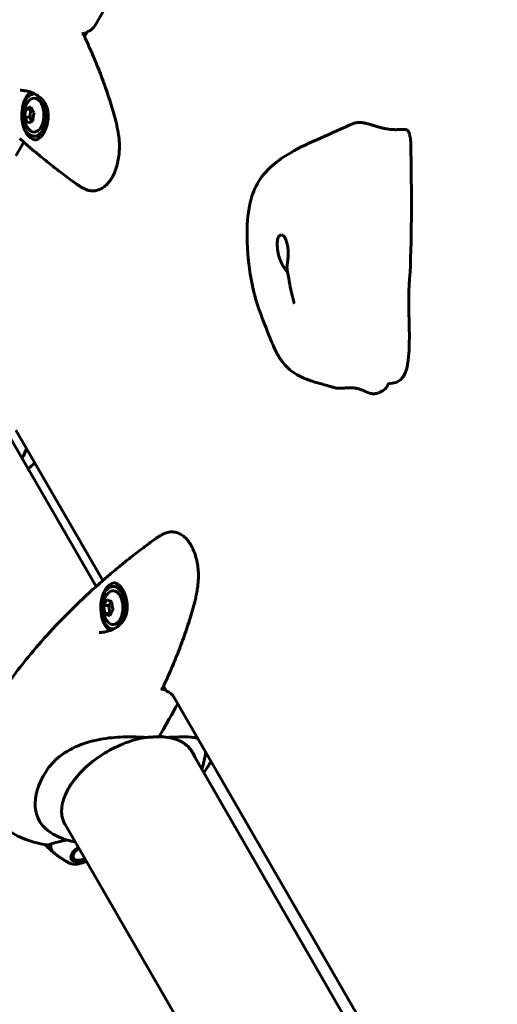
# Model space of a CAD drawing. Units: millimetres. Extents: x 5555 to 13352, y -988 to 12333.
# Drawn here: x 8762 to 8959, y 4886 to 5293 of the extents above; entities that cross this region are included whole.
import ezdxf

# ---------------------------------------------------------------- set-up
doc = ezdxf.new("R2010")
doc.units = ezdxf.units.MM
doc.header["$LTSCALE"] = 50
doc.layers.add('Widoczne (ISO)', color=7, linetype='Continuous', lineweight=60)
doc.layers.add('Wymiar (ISO)', color=7, linetype='Continuous', lineweight=18, true_color=0x00803f)
doc.styles.add('Tekst etykiety (ISO)', font='tahoma.ttf')
doc.dimstyles.new('Domyślne (ISO)', dxfattribs={"dimscale": 50, "dimtxt": 3.5, "dimasz": 2.5, "dimexe": 3.175, "dimexo": 0, "dimgap": 0.762, "dimtad": 1, "dimtoh": 1, "dimdec": 0, "dimrnd": 1e-08, "dimzin": 0, "dimtxsty": 'Tekst etykiety (ISO)', "dimcen": 0.09, "dimdle": 10, "dimclrd": 256, "dimclre": 256, "dimclrt": 256, "dimadec": 0, "dimazin": 0, "dimtfac": 0.714286, "dimtdec": 0, "dimtmove": 0, "dimatfit": 3, "dimfxl": 1, "dimtolj": 1, "dimtzin": 0, "dimlwd": -1, "dimlwe": -1, "dimarcsym": 0})

# ---------------------------------------------------------------- blocks, each defined once
blk = doc.blocks.new('*D3')
at = {"layer": 'Defpoints', "color": 0, "transparency": 16777216}
for p in [(5771.9, 7917.54), (9079.57, 7917.54), (9079.57, 2443.03)]:
    blk.add_point(p, dxfattribs=at)
at = {"layer": 'Wymiar (ISO)', "transparency": 16777216}
for p, q in [((9079.57, 7917.54), (5613.15, 7917.54)), ((5771.9, 2568.03), (5771.9, 7792.54)), ((9079.57, 2443.03), (5613.15, 2443.03))]:
    blk.add_line(p, q, dxfattribs=at)
for points in [[(5751.07, 7792.54), (5792.74, 7792.54), (5771.9, 7917.54)], [(5751.07, 2568.03), (5792.74, 2568.03), (5771.9, 2443.03)]]:
    blk.add_solid(points, dxfattribs=at)
at = {"layer": 'Wymiar (ISO)', "transparency": 16777216, "insert": (5555.16, 5180.28), "char_height": 175, "attachment_point": 2, "rotation": 90, "style": 'Tekst etykiety (ISO)'}
blk.add_mtext('\\A1;5475', dxfattribs=at)
blk = doc.blocks.new('*D4')
at = {"layer": 'Defpoints', "color": 0, "transparency": 16777216}
for p in [(12673.03, 8836.15), (6653.91, 5180.28), (12673.03, 5180.28)]:
    blk.add_point(p, dxfattribs=at)
at = {"layer": 'Wymiar (ISO)', "transparency": 16777216}
for p, q in [((6653.91, 5180.28), (6653.91, 8994.9)), ((12673.03, 5180.28), (12673.03, 8994.9)), ((6778.91, 8836.15), (12548.03, 8836.15))]:
    blk.add_line(p, q, dxfattribs=at)
for points in [[(6778.91, 8856.98), (6778.91, 8815.32), (6653.91, 8836.15)], [(12548.03, 8856.98), (12548.03, 8815.32), (12673.03, 8836.15)]]:
    blk.add_solid(points, dxfattribs=at)
at = {"layer": 'Wymiar (ISO)', "transparency": 16777216, "insert": (9663.47, 9056.42), "char_height": 175, "attachment_point": 2, "style": 'Tekst etykiety (ISO)'}
blk.add_mtext('\\A1;6019', dxfattribs=at)
blk = doc.blocks.new('*D7')
at = {"layer": 'Defpoints', "color": 0, "transparency": 16777216}
for p in [(11242.8, 8238.53), (11242.8, 5182.58), (8584.31, 5180.28)]:
    blk.add_point(p, dxfattribs=at)
at = {"layer": 'Wymiar (ISO)', "transparency": 16777216}
for p, q in [((8584.31, 5180.28), (8584.31, 8397.28)), ((11242.8, 5182.58), (11242.8, 8397.28)), ((8709.31, 8238.53), (11117.8, 8238.53))]:
    blk.add_line(p, q, dxfattribs=at)
for points in [[(8709.31, 8259.36), (8709.31, 8217.69), (8584.31, 8238.53)], [(11117.8, 8259.36), (11117.8, 8217.69), (11242.8, 8238.53)]]:
    blk.add_solid(points, dxfattribs=at)
at = {"layer": 'Wymiar (ISO)', "transparency": 16777216, "insert": (9913.47, 8459.62), "char_height": 175, "attachment_point": 2, "style": 'Tekst etykiety (ISO)'}
blk.add_mtext('\\A1;2658', dxfattribs=at)

msp = doc.modelspace()

# ---------------------------------------------------------------- linework, layer by layer
at = {"layer": 'Widoczne (ISO)'}
for p, q in [((9025.18, 5692.83), (8793.3, 5291.19)), ((8790.03, 5288.36), (8788.79, 5286.21)), ((8768.25, 5262.57), (8767.92, 5262.57)), ((8764.59, 5256.27), (8766.61, 5256.27)), ((8766.61, 5256.27), (8766.09, 5252.92)), ((8766.85, 5256.38), (8766.61, 5256.27)), ((8764.07, 5252.92), (8766.09, 5252.92)), ((8766.09, 5252.92), (8767.06, 5251.24)), ((8768.74, 5245.07), (8767.92, 5245.07)), ((8763.63, 5242.63), (8760.35, 5236.96)), ((8756.29, 5123.56), (8793.58, 5058.97)), ((8760.35, 5123.61), (8796.29, 5061.36)), ((8801.4, 5058.92), (8800.58, 5058.92)), ((8799.72, 5052.75), (8798.75, 5051.07)), ((8796.73, 5051.07), (8798.75, 5051.07)), ((8797.24, 5047.72), (8799.27, 5047.72)), ((8798.75, 5051.07), (8799.27, 5047.72)), ((8799.27, 5047.72), (8799.51, 5047.61)), ((8800.91, 5041.42), (8800.58, 5041.42)), ((8821.45, 5017.78), (8822.69, 5015.63)), ((8825.96, 5012.8), (8992.52, 4724.3)), ((8820.36, 4998.16), (8819.65, 4996.93)), ((8819.65, 4996.93), (8820.36, 4998.16)), ((8832.53, 4991.5), (8989.54, 4719.56)), ((8780.19, 4961.55), (8947.62, 4671.57)), ((8783.16, 4946.85), (8783.15, 4946.88)), ((8783.16, 4946.85), (8783.15, 4946.85)), ((8783.29, 4946.4), (8783.5, 4946.38)), ((8784, 4946.03), (8783.81, 4946.04)), ((8784.48, 4945.81), (8784.65, 4945.81)), ((8785.42, 4945.73), (8785.28, 4945.73)), ((8786.01, 4945.73), (8785.42, 4945.73))]:
    msp.add_line(p, q, dxfattribs=at)
for centre in [(8773.37, 5253.82), (8806.03, 5050.17)]:
    msp.add_arc(centre, 9.67, 147.6346, 212.3654, dxfattribs=at)
for centre, major_axis, ratio, start_param, end_param in [((8789.21, 5298.26), (0, -10), 0.57735, 0.141897, 0.785398), ((8767.92, 5253.82), (0, 8.75), 0.57735, 6.21069, 11.782511), ((8768.74, 5253.82), (0, 10.25), 0.57735, 0.386172, 3.080507), ((8767.92, 5253.82), (0, -7), 0.57735, 5.54434, 10.163624), ((8771.69, 5254.6), (3.87, 8.34), 0.788675, 1.732057, 2.111294), ((8772.92, 5256.72), (9.08, 1.4), 0.211325, 2.32006, 2.699297), ((8774.59, 5255.94), (7.96, -4.59), 0.57735, 3.737372, 4.116609), ((8772.14, 5251.7), (-7.96, 4.59), 0.57735, 0.59578, 0.975017), ((8773.82, 5250.92), (-9.08, -1.4), 0.211325, 5.461652, 5.84089), ((8775.04, 5253.04), (-3.87, -8.34), 0.788675, 4.87365, 5.252887), ((8768.74, 5253.82), (0, -8.75), 0.57735, 0, 1.227418), ((8800.58, 5050.17), (0, 8.75), 0.57735, 3.925426, 9.49727), ((8801.4, 5050.17), (0, 10.25), 0.57735, 0.061121, 2.755421), ((8800.58, 5050.17), (0, -7), 0.57735, 5.54434, 10.163624), ((8801.4, 5050.17), (0, 8.75), 0.57735, 5.055679, 6.283185), ((8804.8, 5052.3), (7.96, 4.59), 0.57735, 2.166576, 2.545813), ((8806.48, 5053.07), (9.08, -1.4), 0.211325, 3.583888, 3.963125), ((8807.7, 5050.95), (3.87, -8.34), 0.788675, 4.171891, 4.551128), ((8804.35, 5049.4), (-3.87, 8.34), 0.788675, 1.030298, 1.409535), ((8805.58, 5047.28), (-9.08, 1.4), 0.211325, 0.442296, 0.821533), ((8807.25, 5048.05), (-7.96, -4.59), 0.57735, 5.308169, 5.687406), ((8821.87, 5005.73), (0, 10), 0.57735, 5.497787, 6.141288), ((8819.45, 4997.28), (0, -0.5), 0.57735, 0, 0.785398), ((8819.45, 4997.28), (0, -0.5), 0.57735, 0, 0.785398), ((8807.08, 4975.29), (26.34, 15.21), 0.57735, 6.152086, 6.925293), ((8803.64, 4981.24), (-33.48, -19.33), 0.57735, 5.451326, 6.584747), ((8783.99, 4954.96), (-8.81, -5.09), 0.57735, 5.857494, 6.510198), ((8784.07, 4954.82), (-8.76, -5.06), 0.57735, 5.830114, 6.498056), ((8787.66, 4948.6), (-4.29, -2.48), 0.57735, 4.710752, 7.855619), ((8787.66, 4948.6), (-3.51, -2.03), 0.57735, 4.710388, 7.855983)]:
    msp.add_ellipse(centre, major_axis=major_axis, ratio=ratio, start_param=start_param, end_param=end_param, dxfattribs=at)
for points, degree in [([(8789.73, 5287.85), (8789.41, 5287.79), (8789.08, 5287.73), (8788.76, 5287.67)], 3), ([(8788.76, 5287.67), (8788.39, 5287.6), (8788.01, 5287.53), (8787.64, 5287.46)], 3), ([(8899.93, 5250.33), (8906.72, 5253.28), (8916.48, 5241.37), (8922.22, 5252.53), (8923.25, 5245.27)], 4), ([(8762.98, 5111.98), (8763.63, 5113.23), (8764.25, 5114.54), (8764.8, 5115.9)], 3), ([(8765.51, 5107.58), (8766.43, 5108.37), (8767.32, 5109.19), (8768.18, 5110.05)], 3), ([(8820.3, 5016.54), (8820.67, 5016.47), (8821.05, 5016.39), (8821.42, 5016.32)], 3), ([(8821.42, 5016.32), (8821.75, 5016.26), (8822.07, 5016.21), (8822.39, 5016.15)], 3), ([(8827.3, 5010.48), (8824.96, 5006.19), (8822.62, 5002.07), (8820.36, 4998.16)], 3), ([(8820.36, 4998.16), (8822.62, 5002.07), (8824.96, 5006.19), (8827.3, 5010.48)], 3), ([(8838.81, 4990.55), (8838.56, 4988.03), (8837.98, 4985.65), (8837.19, 4983.43)], 3), ([(8772.91, 4952.12), (8773.37, 4952.05), (8773.99, 4952.16), (8774.75, 4952.43)], 3)]:
    msp.add_open_spline(points, degree=degree, dxfattribs=at)
for points, degree, knots in [([(8788.31, 5287.25), (8788.28, 5287.3), (8788.25, 5287.35), (8788.13, 5287.43), (8788.05, 5287.46), (8787.86, 5287.48), (8787.75, 5287.48), (8787.64, 5287.46)], 3, [-0.1074527, -0.1074527, -0.1074527, -0.1074527, -0.0777862, -0.0777862, -0.0389076, -0.0389076, 0, 0, 0, 0]), ([(8801.65, 5251.4), (8800.97, 5253.99), (8800.23, 5256.54), (8798.67, 5261.55), (8797.84, 5264.02), (8796.1, 5268.87), (8795.19, 5271.26), (8793.32, 5275.96), (8792.35, 5278.27), (8790.36, 5282.81), (8789.34, 5285.05), (8788.31, 5287.25)], 3, [0, 0, 0, 0, 0.849331, 0.849331, 1.698662, 1.698662, 2.547993, 2.547993, 3.397324, 3.397324, 4.246655, 4.246655, 4.246655, 4.246655]), ([(8762.11, 5264.07), (8762.78, 5264.07), (8763.45, 5264.02), (8764.86, 5263.8), (8765.6, 5263.62), (8766.68, 5263.26), (8767.03, 5263.13), (8767.71, 5262.84), (8768.04, 5262.68), (8768.96, 5262.19), (8769.53, 5261.82), (8770.52, 5261.03), (8770.95, 5260.64), (8771.68, 5259.81), (8771.99, 5259.4), (8772.52, 5258.54), (8772.74, 5258.1), (8773.12, 5257.21), (8773.27, 5256.76), (8773.51, 5255.81), (8773.6, 5255.32), (8773.71, 5254.32), (8773.74, 5253.81), (8773.73, 5252.78), (8773.69, 5252.25), (8773.56, 5251.19), (8773.47, 5250.67), (8773.23, 5249.66), (8773.09, 5249.16), (8772.76, 5248.21), (8772.58, 5247.75), (8772.19, 5246.91), (8771.97, 5246.52), (8771.53, 5245.81), (8771.29, 5245.48), (8770.81, 5244.91), (8770.56, 5244.66), (8770.04, 5244.23), (8769.77, 5244.06), (8769.26, 5243.8), (8769.02, 5243.72), (8768.53, 5243.6), (8768.28, 5243.57), (8768.02, 5243.57)], 3, [-4.26992, -4.26992, -4.26992, -4.26992, -4.055065, -4.055065, -3.818049, -3.818049, -3.70029, -3.70029, -3.587347, -3.587347, -3.375289, -3.375289, -3.193764, -3.193764, -3.031864, -3.031864, -2.882074, -2.882074, -2.734873, -2.734873, -2.587339, -2.587339, -2.435371, -2.435371, -2.278168, -2.278168, -2.118341, -2.118341, -1.95602, -1.95602, -1.795617, -1.795617, -1.636021, -1.636021, -1.477605, -1.477605, -1.319656, -1.319656, -1.156739, -1.156739, -1.015949, -1.015949, -0.87516, -0.87516, -0.87516, -0.87516]), ([(8802.8, 5245.77), (8802.74, 5246.16), (8802.67, 5246.54), (8802.54, 5247.3), (8802.47, 5247.68), (8802.33, 5248.43), (8802.25, 5248.81), (8802.1, 5249.55), (8802.01, 5249.93), (8801.84, 5250.67), (8801.75, 5251.03), (8801.65, 5251.4)], 3, [0, 0, 0, 0, 0.1171077, 0.1171077, 0.2342154, 0.2342154, 0.351323, 0.351323, 0.4684307, 0.4684307, 0.5855384, 0.5855384, 0.5855384, 0.5855384]), ([(8892.37, 5141.03), (8891.89, 5141.17), (8891.44, 5141.3), (8890.58, 5141.55), (8890.17, 5141.67), (8888.87, 5142.05), (8888.03, 5142.29), (8885.83, 5142.92), (8884.43, 5143.3), (8881.45, 5144.27), (8879.86, 5144.86), (8877.21, 5146.16), (8876.12, 5146.78), (8874.12, 5148.16), (8873.2, 5148.91), (8871.71, 5150.39), (8871.1, 5151.08), (8869.62, 5153), (8868.83, 5154.32), (8867.55, 5156.8), (8867.03, 5157.98), (8865.78, 5160.93), (8865.07, 5162.7), (8862.97, 5167.93), (8861.5, 5171.63), (8859.14, 5178.79), (8858.25, 5182.35), (8856.6, 5191.65), (8855.99, 5197.49), (8855.89, 5207.9), (8856.14, 5212.53), (8857.71, 5219.92), (8858.71, 5222.85), (8861.78, 5228.32), (8863.96, 5230.86), (8868.65, 5234.96), (8871.15, 5236.65), (8877.79, 5240.53), (8882.08, 5242.46), (8890.83, 5246.33), (8895.4, 5248.36), (8899.93, 5250.33)], 3, [0, 0, 0, 0, 0.159224, 0.159224, 0.334805, 0.334805, 0.732559, 0.732559, 1.330356, 1.330356, 1.912809, 1.912809, 2.319118, 2.319118, 2.686719, 2.686719, 2.963487, 2.963487, 3.413724, 3.413724, 3.82634, 3.82634, 4.476799, 4.476799, 5.65178, 5.65178, 6.742492, 6.742492, 8.492033, 8.492033, 9.879948, 9.879948, 10.799286, 10.799286, 11.775578, 11.775578, 12.668492, 12.668492, 14.087075, 14.087075, 15.573848, 15.573848, 15.573848, 15.573848]), ([(8761.95, 5244.11), (8763.43, 5242.79), (8764.93, 5241.49), (8767.95, 5238.92), (8769.48, 5237.65), (8772.56, 5235.14), (8774.11, 5233.89), (8777.25, 5231.43), (8778.83, 5230.22), (8782.01, 5227.82), (8783.62, 5226.63), (8785.24, 5225.46)], 3, [5.1579502, 5.1579502, 5.1579502, 5.1579502, 5.1905455, 5.1905455, 5.2231407, 5.2231407, 5.2557359, 5.2557359, 5.2883311, 5.2883311, 5.3209264, 5.3209264, 5.3209264, 5.3209264]), ([(8788.98, 5223.22), (8789.6, 5222.93), (8790.25, 5222.71), (8791.52, 5222.49), (8792.12, 5222.45), (8793.31, 5222.55), (8793.89, 5222.66), (8795.02, 5223.05), (8795.58, 5223.31), (8796.66, 5223.98), (8797.19, 5224.39), (8798.2, 5225.34), (8798.69, 5225.89), (8799.6, 5227.12), (8800.03, 5227.8), (8800.8, 5229.25), (8801.16, 5230.03), (8801.78, 5231.68), (8802.05, 5232.54), (8802.51, 5234.33), (8802.7, 5235.25), (8802.98, 5237.14), (8803.08, 5238.12), (8803.19, 5240.09), (8803.19, 5241.08), (8803.11, 5243.33), (8802.98, 5244.57), (8802.8, 5245.77)], 3, [0, 0, 0, 0, 0.297567, 0.297567, 0.565637, 0.565637, 0.824109, 0.824109, 1.08357, 1.08357, 1.351113, 1.351113, 1.626531, 1.626531, 1.904197, 1.904197, 2.185242, 2.185242, 2.4647, 2.4647, 2.746127, 2.746127, 3.029773, 3.029773, 3.318092, 3.318092, 3.680704, 3.680704, 3.680704, 3.680704]), ([(8923.25, 5245.27), (8923.27, 5245.13), (8923.3, 5244.98), (8923.37, 5244.68), (8923.4, 5244.54), (8923.48, 5244.2), (8923.51, 5244), (8923.58, 5243.48), (8923.6, 5243.13), (8923.64, 5242.38), (8923.65, 5241.97), (8923.68, 5240.89), (8923.69, 5240.2), (8923.72, 5238.07), (8923.73, 5236.62), (8923.75, 5234.12), (8923.76, 5233.06), (8923.78, 5232)], 3, [0, 0, 0, 0, 0.080518, 0.080518, 0.132884, 0.132884, 0.207217, 0.207217, 0.319654, 0.319654, 0.442613, 0.442613, 0.646614, 0.646614, 1.084421, 1.084421, 1.411697, 1.411697, 1.411697, 1.411697]), ([(8915.31, 5142.91), (8916.32, 5142.99), (8917.25, 5143.19), (8925.72, 5146.51), (8921.99, 5169.93), (8923.99, 5196.97), (8923.98, 5218.61), (8923.78, 5232)], 3, [0.015254, 0.015254, 0.015254, 0.015254, 0.0557662, 0.0557662, 0.4168599, 0.4168599, 0.7738316, 0.7738316, 0.7738316, 0.7738316]), ([(8785.24, 5225.46), (8785.4, 5225.35), (8785.55, 5225.24), (8785.86, 5225.02), (8786.02, 5224.92), (8786.33, 5224.71), (8786.48, 5224.61), (8786.79, 5224.42), (8786.95, 5224.32), (8787.26, 5224.13), (8787.41, 5224.04), (8787.57, 5223.95)], 3, [5.3209264, 5.3209264, 5.3209264, 5.3209264, 5.3561358, 5.3561358, 5.3913453, 5.3913453, 5.4265547, 5.4265547, 5.4617642, 5.4617642, 5.4969736, 5.4969736, 5.4969736, 5.4969736]), ([(8787.57, 5223.95), (8787.66, 5223.9), (8787.76, 5223.84), (8787.94, 5223.74), (8788.04, 5223.69), (8788.22, 5223.59), (8788.32, 5223.54), (8788.5, 5223.44), (8788.6, 5223.4), (8788.79, 5223.31), (8788.88, 5223.26), (8788.98, 5223.22)], 3, [0.3455992, 0.3455992, 0.3455992, 0.3455992, 0.393587, 0.393587, 0.4415749, 0.4415749, 0.4895627, 0.4895627, 0.5375506, 0.5375506, 0.5855384, 0.5855384, 0.5855384, 0.5855384]), ([(8872.7, 5188.97), (8872.56, 5189.11), (8872.41, 5189.27), (8871.94, 5189.82), (8871.6, 5190.26), (8870.95, 5191.24), (8870.65, 5191.77), (8870.06, 5192.94), (8869.79, 5193.59), (8869.25, 5195.07), (8869.02, 5195.9), (8868.62, 5197.77), (8868.49, 5198.78), (8868.4, 5200.72), (8868.45, 5201.62), (8868.74, 5203.02), (8868.97, 5203.54), (8869.58, 5204.17), (8869.93, 5204.31), (8870.29, 5204.25)], 3, [-2.552051, -2.552051, -2.552051, -2.552051, -2.422767, -2.422767, -2.166847, -2.166847, -1.934063, -1.934063, -1.686742, -1.686742, -1.396753, -1.396753, -1.038649, -1.038649, -0.657095, -0.657095, -0.31288, -0.31288, 0, 0, 0, 0]), ([(8870.29, 5204.25), (8870.52, 5204.22), (8870.75, 5204.1), (8871.33, 5203.61), (8871.67, 5203.09), (8872.2, 5201.84), (8872.41, 5201.18), (8872.71, 5199.78), (8872.83, 5199.07), (8872.96, 5197.58), (8872.98, 5196.82), (8872.94, 5195.26), (8872.87, 5194.48), (8872.67, 5192.9), (8872.54, 5192.16), (8872.41, 5190.92), (8872.43, 5190.5), (8872.48, 5190.21)], 3, [-5.878729, -5.878729, -5.878729, -5.878729, -5.679707, -5.679707, -5.350414, -5.350414, -5.097972, -5.097972, -4.878211, -4.878211, -4.668342, -4.668342, -4.456417, -4.456417, -4.226696, -4.226696, -4.017245, -4.017245, -4.017245, -4.017245]), ([(8875.4, 5176.16), (8875.4, 5176.16), (8875.39, 5176.16), (8875.39, 5176.18), (8875.39, 5176.21), (8875.36, 5176.35), (8875.32, 5176.5), (8875.24, 5176.84), (8875.19, 5177.03), (8875.05, 5177.57), (8874.96, 5177.95), (8874.68, 5179.02), (8874.5, 5179.74), (8873.97, 5181.97), (8873.68, 5183.53), (8873.09, 5186.8), (8872.77, 5188.55), (8872.48, 5190.21)], 3, [1.330876, 1.330876, 1.330876, 1.330876, 1.341759, 1.341759, 1.382007, 1.382007, 1.463261, 1.463261, 1.543438, 1.543438, 1.677166, 1.677166, 1.91787, 1.91787, 2.401234, 2.401234, 2.920374, 2.920374, 2.920374, 2.920374]), ([(8903.94, 5139.97), (8904.29, 5139.82), (8904.97, 5139.5), (8905.98, 5139.03), (8907.37, 5138.61), (8908.86, 5138.55), (8910.43, 5138.95), (8911.99, 5139.77), (8913.28, 5140.81), (8913.96, 5141.67), (8914.16, 5142.13), (8914.2, 5142.35), (8914.21, 5142.41)], 4, [0.5009331, 0.5009331, 0.5009331, 0.5009331, 0.5009331, 0.55, 0.6, 0.65, 0.7, 0.75, 0.8, 0.85, 0.9, 0.9210316, 0.9210316, 0.9210316, 0.9210316, 0.9210316]), ([(8915.31, 5142.91), (8915.31, 5142.91), (8915.3, 5142.91), (8915.26, 5142.91), (8915.24, 5142.91), (8915.19, 5142.9), (8915.16, 5142.9), (8915.1, 5142.89), (8915.07, 5142.88), (8915.01, 5142.87), (8914.98, 5142.87), (8914.93, 5142.86), (8914.91, 5142.85), (8914.86, 5142.84), (8914.82, 5142.83), (8914.76, 5142.81), (8914.74, 5142.81), (8914.69, 5142.79), (8914.67, 5142.78), (8914.62, 5142.77), (8914.59, 5142.76), (8914.54, 5142.73), (8914.51, 5142.72), (8914.44, 5142.69), (8914.41, 5142.67), (8914.34, 5142.62), (8914.31, 5142.59), (8914.22, 5142.5), (8914.21, 5142.45), (8914.21, 5142.41)], 3, [0.0134615, 0.0134615, 0.0134615, 0.0134615, 0.0422511, 0.0422511, 0.0625655, 0.0625655, 0.0809181, 0.0809181, 0.0955458, 0.0955458, 0.1056859, 0.1056859, 0.1124918, 0.1124918, 0.1227637, 0.1227637, 0.1310062, 0.1310062, 0.1397024, 0.1397024, 0.151178, 0.151178, 0.1685843, 0.1685843, 0.1985929, 0.1985929, 0.2572238, 0.2572238, 0.396026, 0.396026, 0.396026, 0.396026]), ([(8892.37, 5141.03), (8892.47, 5141.01), (8892.83, 5140.92), (8893.57, 5140.84), (8894.81, 5140.87), (8896.5, 5141.01), (8898.28, 5141.11), (8899.68, 5141.08), (8900.61, 5140.97), (8901.09, 5140.88), (8901.17, 5140.86)], 4, [0.1315514, 0.1315514, 0.1315514, 0.1315514, 0.1315514, 0.15, 0.2, 0.25, 0.3, 0.35, 0.4, 0.4093828, 0.4093828, 0.4093828, 0.4093828, 0.4093828]), ([(8903.94, 5139.97), (8903.51, 5140.16), (8903.1, 5140.31), (8902.29, 5140.58), (8901.9, 5140.69), (8901.49, 5140.79), (8901.39, 5140.82), (8901.22, 5140.85), (8901.17, 5140.86), (8901.17, 5140.86)], 3, [0, 0, 0, 0, 0.1535875, 0.1535875, 0.3290289, 0.3290289, 0.4069726, 0.4069726, 0.4995048, 0.4995048, 0.4995048, 0.4995048]), ([(8821.64, 5080.78), (8821.54, 5080.73), (8821.45, 5080.69), (8821.26, 5080.6), (8821.16, 5080.55), (8820.98, 5080.46), (8820.88, 5080.41), (8820.7, 5080.31), (8820.6, 5080.26), (8820.42, 5080.15), (8820.32, 5080.1), (8820.23, 5080.05)], 3, [0, 0, 0, 0, 0.0479879, 0.0479879, 0.0959757, 0.0959757, 0.1439636, 0.1439636, 0.1919514, 0.1919514, 0.2399393, 0.2399393, 0.2399393, 0.2399393]), ([(8835.46, 5058.22), (8835.62, 5059.27), (8835.73, 5060.35), (8835.85, 5062.47), (8835.86, 5063.5), (8835.77, 5065.52), (8835.68, 5066.51), (8835.41, 5068.45), (8835.23, 5069.39), (8834.79, 5071.2), (8834.52, 5072.07), (8833.91, 5073.74), (8833.57, 5074.53), (8832.8, 5076.01), (8832.38, 5076.69), (8831.48, 5077.95), (8830.99, 5078.52), (8829.96, 5079.52), (8829.42, 5079.95), (8828.31, 5080.65), (8827.74, 5080.93), (8826.57, 5081.32), (8825.99, 5081.45), (8824.83, 5081.54), (8824.24, 5081.51), (8822.97, 5081.3), (8822.29, 5081.08), (8821.64, 5080.78)], 3, [0, 0, 0, 0, 0.315657, 0.315657, 0.612698, 0.612698, 0.902915, 0.902915, 1.186372, 1.186372, 1.468511, 1.468511, 1.748083, 1.748083, 2.02742, 2.02742, 2.306751, 2.306751, 2.581412, 2.581412, 2.851086, 2.851086, 3.110499, 3.110499, 3.369083, 3.369083, 3.680704, 3.680704, 3.680704, 3.680704]), ([(8794.61, 5059.89), (8796.09, 5061.2), (8797.59, 5062.5), (8800.61, 5065.07), (8802.14, 5066.34), (8805.22, 5068.86), (8806.77, 5070.1), (8809.91, 5072.56), (8811.49, 5073.78), (8814.67, 5076.18), (8816.28, 5077.36), (8817.9, 5078.53)], 3, [5.1579502, 5.1579502, 5.1579502, 5.1579502, 5.1905455, 5.1905455, 5.2231407, 5.2231407, 5.2557359, 5.2557359, 5.2883311, 5.2883311, 5.3209264, 5.3209264, 5.3209264, 5.3209264]), ([(8817.9, 5078.53), (8818.06, 5078.65), (8818.21, 5078.76), (8818.52, 5078.97), (8818.68, 5079.08), (8818.99, 5079.28), (8819.14, 5079.38), (8819.45, 5079.58), (8819.61, 5079.68), (8819.92, 5079.86), (8820.07, 5079.96), (8820.23, 5080.05)], 3, [5.3209264, 5.3209264, 5.3209264, 5.3209264, 5.3561358, 5.3561358, 5.3913453, 5.3913453, 5.4265547, 5.4265547, 5.4617642, 5.4617642, 5.4969736, 5.4969736, 5.4969736, 5.4969736]), ([(8749.91, 5008.26), (8752.21, 5011.91), (8754.66, 5015.52), (8759.85, 5022.68), (8762.58, 5026.23), (8768.32, 5033.23), (8771.32, 5036.69), (8777.57, 5043.51), (8780.82, 5046.87), (8787.55, 5053.47), (8791.03, 5056.71), (8794.61, 5059.89)], 3, [4.7588501, 4.7588501, 4.7588501, 4.7588501, 4.8386702, 4.8386702, 4.9184902, 4.9184902, 4.9983102, 4.9983102, 5.0781302, 5.0781302, 5.1579502, 5.1579502, 5.1579502, 5.1579502]), ([(8800.68, 5060.42), (8800.99, 5060.42), (8801.29, 5060.38), (8801.89, 5060.21), (8802.19, 5060.07), (8802.76, 5059.72), (8803.03, 5059.5), (8803.55, 5059), (8803.8, 5058.71), (8804.27, 5058.07), (8804.49, 5057.72), (8804.91, 5056.95), (8805.11, 5056.53), (8805.48, 5055.65), (8805.64, 5055.18), (8805.93, 5054.2), (8806.05, 5053.69), (8806.25, 5052.64), (8806.32, 5052.11), (8806.39, 5051.04), (8806.4, 5050.5), (8806.35, 5049.45), (8806.3, 5048.93), (8806.11, 5047.93), (8805.99, 5047.45), (8805.68, 5046.53), (8805.49, 5046.09), (8805.05, 5045.24), (8804.8, 5044.83), (8804.23, 5044.05), (8803.9, 5043.68), (8803.17, 5042.95), (8802.76, 5042.6), (8801.83, 5041.94), (8801.3, 5041.62), (8800.14, 5041.04), (8799.5, 5040.78), (8798.18, 5040.36), (8797.5, 5040.2), (8796.13, 5039.98), (8795.45, 5039.92), (8794.77, 5039.92)], 3, [-2.485399, -2.485399, -2.485399, -2.485399, -2.316601, -2.316601, -2.139059, -2.139059, -1.971162, -1.971162, -1.811778, -1.811778, -1.653731, -1.653731, -1.494687, -1.494687, -1.335051, -1.335051, -1.17309, -1.17309, -1.012417, -1.012417, -0.853587, -0.853587, -0.69858, -0.69858, -0.54908, -0.54908, -0.401564, -0.401564, -0.254283, -0.254283, -0.099663, -0.099663, 0.068741, 0.068741, 0.258241, 0.258241, 0.473235, 0.473235, 0.691307, 0.691307, 0.909378, 0.909378, 0.909378, 0.909378]), ([(8834.31, 5052.6), (8834.41, 5052.96), (8834.5, 5053.33), (8834.67, 5054.07), (8834.75, 5054.44), (8834.91, 5055.19), (8834.99, 5055.56), (8835.13, 5056.32), (8835.2, 5056.7), (8835.33, 5057.46), (8835.4, 5057.84), (8835.46, 5058.22)], 3, [0, 0, 0, 0, 0.1171077, 0.1171077, 0.2342154, 0.2342154, 0.351323, 0.351323, 0.4684307, 0.4684307, 0.5855384, 0.5855384, 0.5855384, 0.5855384]), ([(8820.97, 5016.74), (8822, 5018.95), (8823.02, 5021.18), (8825.01, 5025.73), (8825.98, 5028.04), (8827.85, 5032.74), (8828.76, 5035.12), (8830.5, 5039.98), (8831.33, 5042.44), (8832.89, 5047.46), (8833.63, 5050.01), (8834.31, 5052.6)], 3, [5.526152, 5.526152, 5.526152, 5.526152, 6.375483, 6.375483, 7.224815, 7.224815, 8.074146, 8.074146, 8.923477, 8.923477, 9.772808, 9.772808, 9.772808, 9.772808]), ([(8820.3, 5016.54), (8820.39, 5016.52), (8820.48, 5016.51), (8820.65, 5016.52), (8820.72, 5016.54), (8820.86, 5016.61), (8820.92, 5016.66), (8820.96, 5016.73), (8820.96, 5016.74), (8820.97, 5016.74)], 3, [-0.1818659, -0.1818659, -0.1818659, -0.1818659, -0.1498572, -0.1498572, -0.117853, -0.117853, -0.078763, -0.078763, -0.0744788, -0.0744788, -0.0744788, -0.0744788]), ([(8772.91, 4952.12), (8768.41, 4952.82), (8763.86, 4954.21), (8755.8, 4958.73), (8752.24, 4961.66), (8747.07, 4968.37), (8745.27, 4971.89), (8743.03, 4979.27), (8742.62, 4983.1), (8742.94, 4991.1), (8743.89, 4995.21), (8746.52, 5002.3), (8748.09, 5005.37), (8749.91, 5008.26)], 3, [3.30572, 3.30572, 3.30572, 3.30572, 3.596346, 3.596346, 3.849867, 3.849867, 4.060906, 4.060906, 4.277059, 4.277059, 4.535684, 4.535684, 4.75885, 4.75885, 4.75885, 4.75885]), ([(8772.84, 4982.51), (8774.26, 4984.77), (8776.16, 4986.84), (8781.02, 4990.68), (8784.05, 4992.35), (8790.65, 4994.85), (8794.12, 4995.67), (8800.85, 4996.59), (8803.96, 4996.74), (8809.07, 4996.75), (8811.04, 4996.69), (8812.95, 4996.63)], 3, [0.155968, 0.155968, 0.155968, 0.155968, 1.115261, 1.115261, 2.198537, 2.198537, 3.266815, 3.266815, 4.24236, 4.24236, 4.896886, 4.896886, 4.896886, 4.896886]), ([(8813.26, 4996.4), (8810.41, 4995.87), (8807.45, 4994.99), (8801.6, 4992.6), (8798.71, 4991.1), (8793.3, 4987.62), (8790.79, 4985.64), (8786.39, 4981.42), (8784.5, 4979.18), (8781.55, 4974.67), (8780.49, 4972.4), (8779.27, 4968.06), (8779.12, 4966), (8779.63, 4962.88), (8780.04, 4961.72), (8780.64, 4960.67)], 3, [0.234151, 0.234151, 0.234151, 0.234151, 0.551581, 0.551581, 0.869456, 0.869456, 1.187426, 1.187426, 1.505095, 1.505095, 1.822302, 1.822302, 2.140648, 2.140648, 2.356194, 2.356194, 2.356194, 2.356194]), ([(8813.38, 4996.55), (8813.38, 4996.55), (8813.38, 4996.55), (8813.38, 4996.55), (8813.38, 4996.56), (8813.37, 4996.57), (8813.37, 4996.57), (8813.34, 4996.59), (8813.3, 4996.6), (8813.16, 4996.62), (8813.05, 4996.63), (8812.95, 4996.63), (8812.95, 4996.63), (8812.95, 4996.63)], 3, [-0.6769435, -0.6769435, -0.6769435, -0.6769435, -0.6754271, -0.6754271, -0.6691157, -0.6691157, -0.6591481, -0.6591481, -0.6186601, -0.6186601, -0.5430404, -0.5430404, -0.5428072, -0.5428072, -0.5428072, -0.5428072]), ([(8813.26, 4996.39), (8813.67, 4996.44), (8814.07, 4996.48), (8814.87, 4996.56), (8815.27, 4996.6), (8816.05, 4996.66), (8816.44, 4996.68), (8817.21, 4996.72), (8817.59, 4996.74), (8818.33, 4996.77), (8818.7, 4996.78), (8819.06, 4996.78)], 3, [8.9939733, 8.9939733, 8.9939733, 8.9939733, 9.1265208, 9.1265208, 9.2593639, 9.2593639, 9.392207, 9.392207, 9.52505, 9.52505, 9.6578931, 9.6578931, 9.6578931, 9.6578931]), ([(8813.38, 4996.55), (8813.37, 4996.5), (8813.35, 4996.46), (8813.31, 4996.41), (8813.29, 4996.4), (8813.26, 4996.4)], 3, [-0.08051023, -0.08051023, -0.08051023, -0.08051023, -0.06099229, -0.06099229, -0.04369495, -0.04369495, -0.04369495, -0.04369495]), ([(8819.06, 4996.78), (8819.09, 4996.78), (8819.11, 4996.78), (8819.16, 4996.78), (8819.19, 4996.78), (8819.24, 4996.78), (8819.27, 4996.78), (8819.32, 4996.78), (8819.34, 4996.78), (8819.39, 4996.78), (8819.42, 4996.78), (8819.45, 4996.78)], 3, [6.26759252, 6.26759252, 6.26759252, 6.26759252, 6.27071108, 6.27071108, 6.27382963, 6.27382963, 6.27694819, 6.27694819, 6.28006675, 6.28006675, 6.28318531, 6.28318531, 6.28318531, 6.28318531]), ([(8819.45, 4996.78), (8820.74, 4996.78), (8821.97, 4996.69), (8824.31, 4996.35), (8825.4, 4996.09), (8827.43, 4995.41), (8828.37, 4994.98), (8830.04, 4993.99), (8830.79, 4993.42), (8832.08, 4992.14), (8832.62, 4991.44), (8833.07, 4990.67)], 3, [6.2831853, 6.2831853, 6.2831853, 6.2831853, 6.4402649, 6.4402649, 6.5973446, 6.5973446, 6.7544242, 6.7544242, 6.9115038, 6.9115038, 7.0685835, 7.0685835, 7.0685835, 7.0685835]), ([(8822.91, 4996.57), (8822.01, 4996.72), (8821.06, 4996.84), (8820.05, 4996.93), (8820.05, 4996.93), (8820.04, 4996.93)], 3, [2.9230718, 2.9230718, 2.9230718, 2.9230718, 3.1347187, 3.1347187, 3.136385, 3.136385, 3.136385, 3.136385]), ([(8822.91, 4996.57), (8825.22, 4996.6), (8827.39, 4996.72), (8830.97, 4996.76), (8832.44, 4996.71), (8834.43, 4996.43), (8835.05, 4996.29), (8835.6, 4996.1)], 3, [0.437394, 0.437394, 0.437394, 0.437394, 1.335665, 1.335665, 2.108644, 2.108644, 2.53834, 2.53834, 2.53834, 2.53834]), ([(8838.04, 4981.95), (8838.61, 4982.75), (8839.16, 4983.56), (8840.16, 4985.13), (8840.62, 4985.89), (8841.06, 4986.65)], 3, [4.5963224, 4.5963224, 4.5963224, 4.5963224, 4.6604457, 4.6604457, 4.7178528, 4.7178528, 4.7178528, 4.7178528]), ([(8774.75, 4952.43), (8775.5, 4952.7), (8776.49, 4952.99), (8778.33, 4953.46), (8779.04, 4953.63), (8780.33, 4953.91), (8780.89, 4954.02), (8781.46, 4954.13)], 3, [0, 0, 0, 0, 0.4818267, 0.4818267, 0.7488197, 0.7488197, 0.9352164, 0.9352164, 0.9352164, 0.9352164]), ([(8784.97, 4953.28), (8784.92, 4953.29), (8784.87, 4953.3), (8783.72, 4953.52), (8782.62, 4953.78), (8780.41, 4954.45), (8779.31, 4954.86), (8777.12, 4955.83), (8776.04, 4956.39), (8774.98, 4957.04)], 3, [3.3306881, 3.3306881, 3.3306881, 3.3306881, 3.3351274, 3.3351274, 3.4318948, 3.4318948, 3.5286621, 3.5286621, 3.6254295, 3.6254295, 3.6254295, 3.6254295]), ([(8776, 4948.92), (8775.74, 4949.13), (8775.49, 4949.34), (8774.98, 4949.78), (8774.73, 4950.01), (8774.23, 4950.47), (8773.98, 4950.7), (8773.48, 4951.18), (8773.23, 4951.43), (8772.82, 4951.85), (8772.66, 4952.01), (8772.49, 4952.18)], 3, [3.71505402, 3.71505402, 3.71505402, 3.71505402, 3.73069897, 3.73069897, 3.74634391, 3.74634391, 3.76198886, 3.76198886, 3.7776338, 3.7776338, 3.78805286, 3.78805286, 3.78805286, 3.78805286]), ([(8776.14, 4948.8), (8776.57, 4948.45), (8777.01, 4948.11), (8777.88, 4947.46), (8778.31, 4947.15), (8779.17, 4946.55), (8779.6, 4946.27), (8780.44, 4945.74), (8780.86, 4945.49), (8781.69, 4945.01), (8782.1, 4944.79), (8782.5, 4944.58)], 3, [8.85425, 8.85425, 8.85425, 8.85425, 8.8810964, 8.8810964, 8.9079429, 8.9079429, 8.9347893, 8.9347893, 8.9616357, 8.9616357, 8.9884821, 8.9884821, 8.9884821, 8.9884821]), ([(8789.49, 4945.44), (8789.31, 4945.34), (8789.12, 4945.23), (8788.27, 4944.8), (8787.57, 4944.54), (8786.19, 4944.17), (8785.5, 4944.07), (8784.18, 4944.06), (8783.55, 4944.15), (8782.81, 4944.42), (8782.65, 4944.49), (8782.5, 4944.58)], 3, [2.354962, 2.354962, 2.354962, 2.354962, 2.452774, 2.452774, 2.792503, 2.792503, 3.135112, 3.135112, 3.478773, 3.478773, 3.577889, 3.577889, 3.577889, 3.577889])]:
    msp.add_open_spline(points, degree=degree, knots=knots, dxfattribs=at)
for points, weights in [([(8783.15, 4946.93), (8783.16, 4946.89), (8783.16, 4946.85)], [1.03018158112, 1.02958618876, 1.02873711052]), ([(8783.5, 4946.38), (8783.77, 4946.17), (8784, 4946.03)], [1.02873711052, 1.03442078422, 1.02873711052]), ([(8784.65, 4945.81), (8785.05, 4945.73), (8785.42, 4945.73)], [1.02873711052, 1.03441651723, 1.02874563808])]:
    msp.add_rational_spline(points, weights, degree=2, dxfattribs=at)

# ---------------------------------------------------------------- dimensions: what is measured, and where the dimension line sits
at = {"layer": 'Wymiar (ISO)'}
for base, p1, p2, angle, picture, middle in [((12673.03, 8836.15), (6653.91, 5180.28), (12673.03, 5180.28), 180, '*D4', (9663.47, 8836.15)), ((11242.8, 8238.53), (8584.31, 5180.28), (11242.8, 5182.58), 180, '*D7', (9913.47, 8238.53)), ((5771.9, 7917.54), (9079.57, 2443.03), (9079.57, 7917.54), 90, '*D3', (5771.9, 5180.28))]:
    dim = msp.add_linear_dim(base=base, p1=p1, p2=p2, angle=angle, dimstyle='Domyślne (ISO)', override={"dimtoh": 0, "dimdec": 0, "dimtp": 0, "dimtm": 0, "dimtdec": 0, "dimtofl": 0, "dimatfit": 1}, dxfattribs=at)
    dim.commit()
    dim.dimension.update_dxf_attribs({"geometry": picture, "text_midpoint": middle, "dimtype": 160})

doc.saveas('drawing.dxf')
